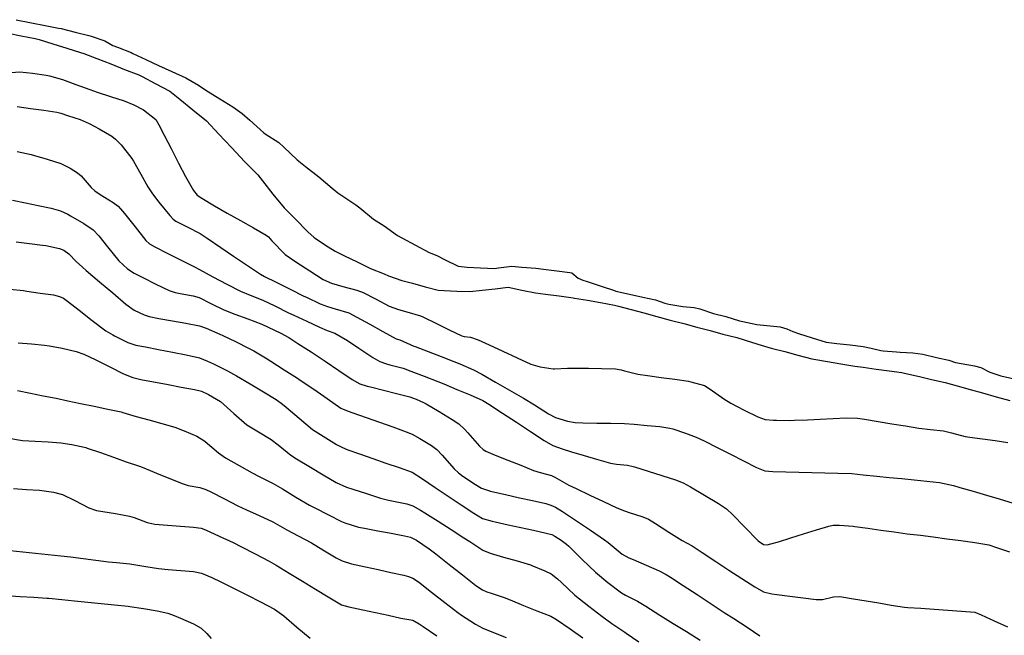
# Model space of a CAD drawing. Units: inches. Extents: x 456167 to 474158, y 5395722 to 5421514.
# Drawn here: x 460599 to 461159, y 5404076 to 5404426 of the extents above; entities that cross this region are included whole.
import ezdxf

# ---------------------------------------------------------------- set-up
doc = ezdxf.new("R2010")
doc.units = ezdxf.units.IN
doc.header["$MEASUREMENT"] = 0
doc.layers.add('SS_CONTOUR_10M', color=7, linetype='Continuous', true_color=0x23c59e)

msp = doc.modelspace()

# ---------------------------------------------------------------- linework, layer by layer
at = {"layer": 'SS_CONTOUR_10M'}
msp.add_lwpolyline([(460596.74, 5404426.403), (460604.495, 5404424.726), (460605.345, 5404424.565), (460613.154, 5404423.14), (460620.851, 5404421.658), (460622.34, 5404421.326), (460630.316, 5404419.38), (460638.01, 5404417.389), (460639.408, 5404416.959), (460647.24, 5404414.28), (460651.803, 5404411.727), (460654.335, 5404410.782), (460662.129, 5404407.642), (460663.062, 5404407.22), (460670.447, 5404403.746), (460677.735, 5404400.302), (460685.256, 5404396.989), (460693.193, 5404393.264), (460700.419, 5404389.038), (460704.607, 5404386.262), (460712.59, 5404381.409), (460719.966, 5404376.87), (460725.409, 5404373.059), (460729.693, 5404369.203), (460737.63, 5404362.048), (460738.5, 5404361.467), (460746.285, 5404356.56), (460749.07, 5404353.876), (460756.622, 5404346.628), (460761.492, 5404342.745), (460768.931, 5404336.857), (460776.516, 5404330.395), (460779.769, 5404327.844), (460782.769, 5404325.844), (460790.151, 5404321.038), (460792.378, 5404319.186), (460800.109, 5404312.841), (460806.205, 5404308.987), (460813.728, 5404303.539), (460816.306, 5404302.127), (460824.082, 5404297.973), (460831.769, 5404293.878), (460836.12, 5404292.044), (460841, 5404289.591), (460848.346, 5404286.029), (460853.376, 5404285.531), (460861.087, 5404285.108), (460869.061, 5404284.692), (460871.271, 5404285.038), (460878.893, 5404286.027), (460884.664, 5404285.569), (460892.61, 5404284.95), (460896.963, 5404284.42), (460904.453, 5404283.491), (460911.957, 5404282.505), (460913.006, 5404282.198), (460916.751, 5404279.289), (460919.33, 5404278.104), (460921.821, 5404277.277), (460929.773, 5404274.647), (460937.333, 5404272.127), (460938.184, 5404271.892), (460945.963, 5404270.092), (460953.428, 5404268.472), (460960.67, 5404266.895), (460965.921, 5404264.909), (460968.351, 5404264.507), (460976.338, 5404263.177), (460982.704, 5404262.598), (460985.927, 5404261.666), (460993.723, 5404259.164), (461000.746, 5404257.303), (461008.431, 5404254.994), (461010.471, 5404254.542), (461018.399, 5404252.812), (461024.038, 5404252.203), (461031.737, 5404251.527), (461035.538, 5404250.377), (461038.813, 5404248.859), (461042.117, 5404247.778), (461049.957, 5404245.282), (461057.881, 5404242.802), (461063.941, 5404242.061), (461071.492, 5404241.182), (461078.899, 5404240.241), (461083.574, 5404239.422), (461089.037, 5404238.015), (461090.363, 5404237.897), (461097.818, 5404237.224), (461100.087, 5404237.081), (461107.261, 5404236.725), (461112.956, 5404235.982), (461120.605, 5404234.054), (461127.755, 5404232.512), (461131.449, 5404231.167), (461134.778, 5404230.593), (461142.25, 5404229.324), (461145.842, 5404228.382), (461151.015, 5404225.717), (461157.258, 5404223.631), (461164.85, 5404221.863)], dxfattribs=at)
for points, elevation in [([(460592.059, 5404418.67), (460599.571, 5404417.251), (460607.43, 5404415.763), (460609.814, 5404415.087), (460617.478, 5404412.69), (460625.455, 5404410.194), (460633.3, 5404407.729), (460635.269, 5404407.101), (460642.708, 5404404.249), (460650.522, 5404401.203), (460658.459, 5404398.134), (460666.438, 5404395.028), (460668.471, 5404394.003), (460676.216, 5404389.877), (460684.203, 5404385.629), (460689.805, 5404381.087), (460697.308, 5404374.985), (460704.962, 5404368.723), (460712.053, 5404361.233), (460719.291, 5404353.533), (460726.947, 5404345.542), (460734.279, 5404337.976), (460736.932, 5404334.653), (460742.911, 5404327.07), (460749.221, 5404319.225), (460755.281, 5404313.111), (460762.886, 5404305.462), (460766.191, 5404302.64), (460767.204, 5404301.848), (460774.245, 5404297.042), (460778.273, 5404294.582), (460783.61, 5404291.966), (460790.806, 5404288.461), (460798.465, 5404284.721), (460806.198, 5404281.596), (460808.756, 5404280.645), (460816.338, 5404277.903), (460822.298, 5404276.317), (460829.492, 5404274.368), (460837.036, 5404272.415), (460840.288, 5404272.168), (460847.556, 5404271.874), (460855.04, 5404271.693), (460862.093, 5404272.439), (460869.448, 5404273.24), (460876.718, 5404274.038), (460884.509, 5404272.476), (460892.384, 5404270.894), (460898.15, 5404270.161), (460905.773, 5404269.19), (460913.723, 5404268.068), (460914.58, 5404267.923), (460921.954, 5404266.618), (460929.424, 5404265.277), (460937.281, 5404263.87), (460939.543, 5404263.264), (460946.933, 5404261.3), (460954.09, 5404259.394), (460961.473, 5404257.405), (460969.076, 5404255.393), (460976.765, 5404253.356), (460984.176, 5404251.402), (460991.765, 5404249.373), (460999.12, 5404247.422), (461006.908, 5404245.347), (461011.204, 5404244.069), (461019.004, 5404241.703), (461026.562, 5404239.445), (461034.372, 5404237.372), (461041.698, 5404235.417), (461049.613, 5404233.327), (461050.795, 5404233.083), (461058.703, 5404231.703), (461066.205, 5404230.433), (461074.096, 5404229.092), (461078.876, 5404228.45), (461086.383, 5404227.444), (461093.731, 5404226.495), (461100.99, 5404225.542), (461103.228, 5404225.03), (461110.934, 5404223.246), (461117.853, 5404221.615), (461125.565, 5404219.8), (461132.475, 5404217.884), (461139.779, 5404215.863), (461146.948, 5404213.868), (461154.578, 5404211.725), (461162.412, 5404209.53)], 10), ([(460591.431, 5404396.229), (460598.736, 5404396.736), (460605.916, 5404395.935), (460613.74, 5404394.819), (460615.747, 5404394.41), (460623.09, 5404392.346), (460630.729, 5404389.586), (460638.574, 5404386.618), (460642.849, 5404385.205), (460650.327, 5404382.759), (460658.177, 5404380.16), (460663.751, 5404378.005), (460669.194, 5404375.083), (460676.166, 5404369.555), (460677.943, 5404366.547), (460681.019, 5404360.568), (460685.089, 5404352.621), (460689.108, 5404344.774), (460693.138, 5404337.06), (460697.653, 5404329.069), (460699.774, 5404326.425), (460702.392, 5404324.764), (460709.533, 5404320.325), (460716.909, 5404316.168), (460724.341, 5404312), (460731.761, 5404307.839), (460739.073, 5404303.631), (460740.308, 5404302.684), (460742.245, 5404300.395), (460749.862, 5404292.723), (460755.987, 5404288.552), (460763.956, 5404283.395), (460771.571, 5404278.405), (460776.194, 5404276.341), (460782.66, 5404274.558), (460790.575, 5404272.378), (460794.218, 5404271.155), (460801.213, 5404267.52), (460809.114, 5404263.284), (460814.436, 5404261.304), (460819.127, 5404260.035), (460826.964, 5404257.743), (460828.252, 5404257.148), (460836.088, 5404253.341), (460843.26, 5404249.839), (460850.374, 5404246.4), (460851.775, 5404245.916), (460855.299, 5404245.67), (460859.814, 5404244.168), (460865.929, 5404241.346), (460873.866, 5404237.571), (460881.85, 5404233.773), (460889.785, 5404230.187), (460895.09, 5404228.8), (460902.362, 5404227.651), (460903.257, 5404227.608), (460910.6, 5404228.066), (460914.966, 5404227.961), (460922.462, 5404227.884), (460929.998, 5404227.81), (460937.882, 5404227.647), (460941.167, 5404227.032), (460943.128, 5404226.509), (460950.708, 5404224.496), (460956.067, 5404223.721), (460963.924, 5404222.685), (460971.755, 5404221.652), (460979.399, 5404220.542), (460980.902, 5404220.139), (460988.667, 5404218.072), (460991.786, 5404216.03), (460999.553, 5404210.439), (461003.564, 5404207.951), (461011.21, 5404204.086), (461018.863, 5404200.309), (461023.164, 5404198.837), (461027.843, 5404198.394), (461029.648, 5404198.343), (461037.079, 5404198.245), (461039.815, 5404198.311), (461047.179, 5404198.632), (461054.54, 5404198.973), (461061.901, 5404199.313), (461069.265, 5404199.641), (461075.796, 5404199.453), (461079.75, 5404198.897), (461087.479, 5404197.622), (461095.21, 5404196.344), (461102.94, 5404195.066), (461110.595, 5404193.829), (461117.284, 5404193.019), (461124.668, 5404192.203), (461129.169, 5404191.183), (461137.006, 5404189.133), (461139.664, 5404188.698), (461146.859, 5404187.691), (461154.041, 5404186.695), (461161.221, 5404185.644)], 20), ([(460597.216, 5404376.919), (460604.8, 5404375.862), (460612.375, 5404374.806), (460619.853, 5404373.755), (460622.203, 5404373.241), (460625.937, 5404371.893), (460633.106, 5404369.521), (460638.183, 5404367.317), (460643.876, 5404364.24), (460651.207, 5404360.068), (460653.305, 5404358.425), (460655.79, 5404355.821), (460656.393, 5404355.126), (460662.526, 5404347.361), (460663.506, 5404345.783), (460667.632, 5404338.459), (460671.744, 5404331.139), (460674.295, 5404327.232), (460677.937, 5404322.523), (460684.127, 5404314.814), (460686.026, 5404312.883), (460687.558, 5404311.772), (460694.069, 5404308.416), (460701.353, 5404304.598), (460705.347, 5404301.999), (460713.247, 5404296.692), (460720.478, 5404291.834), (460728.44, 5404286.485), (460735.891, 5404281.47), (460738.135, 5404280.222), (460744.712, 5404276.916), (460752.667, 5404272.937), (460760.541, 5404269.012), (460761.965, 5404268.316), (460769.78, 5404264.688), (460774.039, 5404263.079), (460778.349, 5404261.847), (460786.065, 5404259.553), (460790.713, 5404257.08), (460798.104, 5404252.98), (460805.516, 5404248.866), (460813.097, 5404244.697), (460815.048, 5404244.116), (460823.021, 5404240.581), (460823.949, 5404240.218), (460831.289, 5404237.411), (460838.62, 5404234.613), (460845.832, 5404231.827), (460849.3, 5404230.407), (460856.981, 5404227.094), (460861.744, 5404224.569), (460869.686, 5404220.026), (460877.54, 5404215.525), (460885.485, 5404210.968), (460891.838, 5404207.111), (460899.832, 5404201.952), (460903.838, 5404199.957), (460910.685, 5404197.833), (460915.028, 5404196.978), (460919.408, 5404196.779), (460927.309, 5404196.728), (460935.174, 5404196.68), (460943.017, 5404196.507), (460948.614, 5404196.059), (460955.896, 5404195.401), (460963.224, 5404194.733), (460968.775, 5404193.854), (460970.532, 5404193.374), (460977.683, 5404191.056), (460983.892, 5404188.663), (460988.371, 5404186.531), (460996.121, 5404182.691), (461003.471, 5404178.93), (461010.78, 5404175.167), (461018.108, 5404171.417), (461022.986, 5404169.574), (461027.566, 5404169.156), (461034.805, 5404168.975), (461042.235, 5404168.79), (461049.666, 5404168.604), (461057.096, 5404168.418), (461064.527, 5404168.232), (461072.458, 5404167.946), (461078.861, 5404167.249), (461086.646, 5404166.469), (461093.77, 5404165.774), (461100.895, 5404165.079), (461108.02, 5404164.384), (461115.139, 5404163.69), (461122.455, 5404162.879), (461130.292, 5404161.105), (461133.986, 5404160.056), (461141.58, 5404157.888), (461149.174, 5404155.72), (461156.345, 5404153.625), (461164.28, 5404151.193)], 30), ([(460597.347, 5404351.389), (460605.318, 5404349.589), (460607.186, 5404349.064), (460614.293, 5404346.96), (460622.046, 5404344.459), (460627.355, 5404341.796), (460631.611, 5404339.224), (460633.669, 5404337.415), (460639.397, 5404330.913), (460641.533, 5404328.881), (460644.545, 5404326.774), (460651.902, 5404322.341), (460654.725, 5404320.183), (460657.247, 5404317.42), (460658.336, 5404316.061), (460664.429, 5404308.366), (460670.553, 5404300.731), (460672.671, 5404298.756), (460675.579, 5404296.981), (460683.124, 5404293.219), (460690.723, 5404289.479), (460698.229, 5404285.755), (460700.984, 5404284.223), (460708.744, 5404280.059), (460716.6, 5404275.867), (460724.341, 5404271.832), (460729.823, 5404269.59), (460737.04, 5404266.77), (460743.914, 5404263.398), (460751.649, 5404259.562), (460754.826, 5404258.066), (460762.139, 5404254.681), (460769.359, 5404251.343), (460773.816, 5404249.362), (460778.046, 5404247.837), (460785.29, 5404243.706), (460791.875, 5404239.308), (460799.686, 5404234.031), (460803.693, 5404231.739), (460807.513, 5404230.413), (460809.474, 5404229.897), (460817.059, 5404227.897), (460821.469, 5404226.351), (460829.069, 5404223.455), (460836.693, 5404220.468), (460840.103, 5404219.051), (460847.659, 5404215.883), (460855.181, 5404212.728), (460862.42, 5404209.562), (460865.859, 5404207.475), (460873.582, 5404202.404), (460881.579, 5404197.142), (460889.484, 5404191.939), (460897.39, 5404186.742), (460902.322, 5404183.888), (460907.601, 5404181.981), (460912.891, 5404180.416), (460920.015, 5404178.315), (460927.139, 5404176.215), (460935.083, 5404173.92), (460938.452, 5404173.221), (460944.679, 5404172.762), (460947.996, 5404172.028), (460948.826, 5404171.779), (460956.585, 5404169.247), (460964.365, 5404166.803), (460972.165, 5404164.392), (460976.494, 5404162.771), (460980.673, 5404160.398), (460988.624, 5404155.578), (460996.598, 5404150.83), (461001.192, 5404147.788), (461004.817, 5404144.467), (461011.419, 5404137.657), (461019.223, 5404129.673), (461022.125, 5404127.492), (461024.188, 5404127.331), (461026.348, 5404127.882), (461030.63, 5404129.164), (461037.73, 5404131.358), (461045.024, 5404133.633), (461052.326, 5404135.91), (461059.414, 5404138.033), (461061.913, 5404138.534), (461064.632, 5404138.656), (461065.408, 5404138.64), (461073.212, 5404138), (461074.14, 5404137.876), (461081.574, 5404136.841), (461089.036, 5404135.798), (461096.498, 5404134.755), (461103.93, 5404133.727), (461111.545, 5404132.841), (461118.726, 5404131.94), (461126.655, 5404130.848), (461134.547, 5404129.761), (461142.437, 5404128.674), (461150.421, 5404127.289), (461154.784, 5404125.951), (461162.284, 5404123.484)], 40), ([(460594.547, 5404323.604), (460601.908, 5404322.087), (460609.27, 5404320.57), (460616.628, 5404319.047), (460622.02, 5404317.585), (460626.07, 5404315.63), (460627.63, 5404314.744), (460635.247, 5404310.309), (460640.476, 5404306.756), (460643.731, 5404303.255), (460648.616, 5404297.12), (460655.078, 5404289.18), (460660.142, 5404284.596), (460663.947, 5404282.026), (460668.769, 5404279.552), (460676.221, 5404275.834), (460683.804, 5404272.188), (460687.27, 5404271.08), (460690.096, 5404270.484), (460697.546, 5404269.116), (460700.967, 5404268.161), (460707.603, 5404264.864), (460714.89, 5404261.121), (460721.199, 5404258.682), (460728.52, 5404255.992), (460736.473, 5404253.026), (460740.132, 5404251.38), (460747.329, 5404247.978), (460751.856, 5404245.384), (460757.04, 5404242.11), (460764.584, 5404237.316), (460772.533, 5404232.006), (460780.49, 5404226.58), (460788.031, 5404221.465), (460792.278, 5404219.072), (460796.52, 5404217.738), (460798.363, 5404217.268), (460805.768, 5404215.436), (460813.174, 5404213.605), (460820.727, 5404211.682), (460824.385, 5404210.414), (460828.672, 5404208.483), (460830.057, 5404207.727), (460837.579, 5404203.234), (460845.005, 5404198.752), (460848.725, 5404196.282), (460851.951, 5404193.19), (460853.761, 5404191.129), (460860.468, 5404183.502), (460862.534, 5404181.715), (460864.099, 5404180.778), (460869.429, 5404178.474), (460876.696, 5404175.578), (460883.988, 5404172.672), (460891.298, 5404169.791), (460894.934, 5404168.573), (460901.419, 5404166.945), (460903.374, 5404165.973), (460911.313, 5404161.421), (460915.54, 5404159.402), (460923.263, 5404155.752), (460931.01, 5404152.09), (460938.771, 5404148.445), (460943.032, 5404146.661), (460945.668, 5404145.754), (460953.429, 5404143.272), (460956.63, 5404141.932), (460960.678, 5404139.54), (460968.256, 5404134.642), (460975.863, 5404129.764), (460981.502, 5404126.79), (460987.192, 5404123.002), (460995.105, 5404117.797), (461002.465, 5404112.993), (461009.826, 5404108.188), (461017.223, 5404103.368), (461022.206, 5404100.634), (461026.952, 5404099.493), (461029.685, 5404099.12), (461037.21, 5404098.127), (461044.761, 5404097.131), (461052.254, 5404096.195), (461055.761, 5404096.178), (461062.043, 5404097.729), (461065.561, 5404097.866), (461073.454, 5404096.674), (461080.622, 5404095.475), (461087.789, 5404094.275), (461094.927, 5404093.082), (461102.416, 5404091.946), (461104.367, 5404091.761), (461111.688, 5404091.242), (461119.442, 5404090.72), (461127.197, 5404090.198), (461134.95, 5404089.676), (461142.43, 5404089.078), (461146.198, 5404087.47), (461153.508, 5404084.159), (461161.022, 5404080.753)], 50), ([(460596.637, 5404299.91), (460604.309, 5404299.007), (460611.67, 5404298.099), (460613.551, 5404297.808), (460621.309, 5404296.124), (460623.731, 5404295.095), (460626.729, 5404293.057), (460630.82, 5404288.715), (460634.385, 5404285.463), (460636.567, 5404283.608), (460644.147, 5404277.183), (460651.663, 5404270.813), (460659.169, 5404264.47), (460663.948, 5404261.069), (460669.473, 5404258.334), (460672.381, 5404257.356), (460677.916, 5404256.249), (460685.608, 5404254.918), (460693.3, 5404253.588), (460701.098, 5404252.104), (460704.885, 5404250.662), (460712.68, 5404247.42), (460714.331, 5404246.636), (460721.58, 5404243.107), (460729.345, 5404239.243), (460732.019, 5404237.756), (460739.527, 5404233.31), (460741.743, 5404231.932), (460749.367, 5404227.104), (460756.891, 5404222.245), (460758.466, 5404221.181), (460766.082, 5404215.981), (460773.669, 5404210.792), (460781.552, 5404205.152), (460785.795, 5404203.436), (460788.446, 5404202.502), (460795.924, 5404199.873), (460803.536, 5404197.194), (460811.171, 5404194.507), (460818.821, 5404191.781), (460822.216, 5404190.355), (460826.512, 5404188.01), (460833.245, 5404183.88), (460836.144, 5404181.704), (460839.29, 5404178.427), (460846.054, 5404170.664), (460848.557, 5404168.289), (460850.961, 5404166.525), (460858.144, 5404161.727), (460861.553, 5404159.693), (460866.657, 5404158.004), (460867.534, 5404157.796), (460875.381, 5404155.995), (460883.355, 5404154.167), (460890.739, 5404152.534), (460898.349, 5404150.85), (460901.163, 5404150.004), (460903.67, 5404148.871), (460907.826, 5404146.309), (460915.719, 5404141.015), (460923.704, 5404135.657), (460931.648, 5404130.278), (460933.742, 5404128.72), (460941.712, 5404122.028), (460945.523, 5404120.056), (460947.949, 5404119.004), (460955.296, 5404115.873), (460962.734, 5404112.667), (460966.761, 5404110.559), (460969.273, 5404108.991), (460976.531, 5404104.269), (460984.402, 5404099.095), (460991.829, 5404094.115), (460999.715, 5404088.852), (461005.208, 5404085.356), (461012.846, 5404080.514), (461020.088, 5404075.498)], 60), ([(460593.004, 5404273.003), (460600.954, 5404272.11), (460602.696, 5404271.866), (460610.305, 5404270.771), (460617.912, 5404269.664), (460621.322, 5404268.863), (460623.613, 5404267.741), (460625.949, 5404266.109), (460632.599, 5404260.908), (460640.01, 5404255.098), (460647.658, 5404249.291), (460651.729, 5404246.929), (460652.616, 5404246.466), (460660.331, 5404242.658), (460664.8, 5404241.161), (460670.329, 5404240.096), (460677.791, 5404238.625), (460685.619, 5404237.067), (460693.447, 5404235.508), (460701.006, 5404233.848), (460705.697, 5404232.049), (460709.129, 5404230.388), (460717.089, 5404226.453), (460722.177, 5404223.585), (460729.844, 5404219.072), (460737.499, 5404214.562), (460744.732, 5404210.127), (460748.301, 5404207.437), (460750.317, 5404205.758), (460757.772, 5404199.459), (460765.421, 5404193.119), (460771.411, 5404189.218), (460779.122, 5404184.561), (460782.398, 5404182.817), (460785.556, 5404181.529), (460792.185, 5404179.193), (460799.699, 5404176.576), (460807.202, 5404173.963), (460814.681, 5404171.358), (460822.198, 5404168.738), (460827.972, 5404164.88), (460835.269, 5404160.015), (460842.658, 5404155.089), (460850.017, 5404150.183), (460857.276, 5404145.345), (460862.164, 5404142.451), (460867.644, 5404140.81), (460869.437, 5404140.399), (460876.759, 5404138.778), (460884.004, 5404137.229), (460891.284, 5404135.673), (460898.492, 5404134.102), (460901.619, 5404133.221), (460903.453, 5404132.391), (460907.07, 5404130.058), (460910.012, 5404127.705), (460911.27, 5404126.53), (460918.858, 5404119.032), (460926.472, 5404111.727), (460933.559, 5404106.02), (460941.282, 5404100.051), (460943.605, 5404098.662), (460950.535, 5404095.346), (460955.23, 5404092.368), (460963.147, 5404087.309), (460970.82, 5404082.613), (460978.363, 5404078.003), (460986.183, 5404073.15)], 70), ([(460597.899, 5404242.377), (460605.328, 5404241.776), (460612.814, 5404241.121), (460615.582, 5404240.749), (460622.866, 5404239.329), (460630.802, 5404237.442), (460635.176, 5404236.009), (460642.066, 5404232.704), (460649.923, 5404228.747), (460657.8, 5404224.795), (460663.026, 5404222.621), (460667.759, 5404221.521), (460668.634, 5404221.356), (460675.938, 5404219.988), (460683.286, 5404218.611), (460690.629, 5404217.235), (460698.278, 5404215.757), (460702.205, 5404214.801), (460706.097, 5404213.019), (460712.948, 5404208.92), (460720.705, 5404202.213), (460728.083, 5404195.752), (460734.59, 5404191.664), (460741.936, 5404187.277), (460745.844, 5404184.258), (460753.121, 5404178.423), (460756.323, 5404176.368), (460764.181, 5404171.595), (460771.451, 5404167.185), (460778.894, 5404162.85), (460784.838, 5404160.289), (460788.312, 5404159.123), (460796.123, 5404156.561), (460804.078, 5404153.983), (460808.6, 5404152.811), (460811.48, 5404152.234), (460819.075, 5404150.741), (460822.593, 5404149.587), (460826.98, 5404147.135), (460829.379, 5404145.612), (460836.861, 5404140.86), (460844.311, 5404136.127), (460851.661, 5404131.458), (460855.027, 5404129.271), (460862.401, 5404124.268), (460866.514, 5404122.673), (460874.206, 5404120.428), (460881.882, 5404118.209), (460889.447, 5404115.903), (460890.338, 5404115.584), (460897.63, 5404112.654), (460901.264, 5404110.858), (460904.961, 5404107.974), (460907.089, 5404105.929), (460914.783, 5404098.64), (460922.647, 5404092.378), (460930.176, 5404086.677), (460935.861, 5404082.661), (460943.15, 5404077.555), (460943.903, 5404077.038), (460951.204, 5404072.064)], 80), ([(460597.428, 5404215.181), (460604.757, 5404213.731), (460612.111, 5404212.277), (460619.482, 5404210.811), (460626.056, 5404209.366), (460633.269, 5404207.816), (460641.101, 5404206.257), (460648.91, 5404204.705), (460656.463, 5404203.072), (460657.437, 5404202.797), (460664.956, 5404200.473), (460672.28, 5404198.481), (460679.621, 5404196.498), (460687.013, 5404194.396), (460692.345, 5404192.374), (460699.46, 5404189.302), (460703.521, 5404186.856), (460704.331, 5404186.218), (460711.857, 5404179.699), (460715.939, 5404176.998), (460723.7, 5404172.57), (460731.113, 5404168.412), (460735.123, 5404166.308), (460743.06, 5404162.339), (460748.257, 5404159.248), (460755.917, 5404154.6), (460763.652, 5404149.997), (460766.646, 5404148.393), (460774.461, 5404144.372), (460781.925, 5404140.667), (460783.892, 5404139.883), (460791.53, 5404137.511), (460794.933, 5404136.802), (460802.557, 5404135.397), (460810.245, 5404133.991), (460817.867, 5404132.561), (460821.256, 5404131.679), (460823.863, 5404130.492), (460824.65, 5404130.038), (460831.918, 5404125.165), (460835.686, 5404122.223), (460843.248, 5404116.242), (460850.875, 5404110.21), (460858.379, 5404104.284), (460862.139, 5404101.679), (460864.634, 5404100.599), (460867.079, 5404099.841), (460874.507, 5404097.365), (460877.878, 5404095.995), (460885.456, 5404092.878), (460893.146, 5404089.726), (460901.034, 5404086.682), (460904.393, 5404084.865), (460912.077, 5404079.554), (460919.346, 5404074.427)], 90), ([(460592.505, 5404188.071), (460600.369, 5404186.761), (460607.508, 5404186.318), (460614.856, 5404185.998), (460622.165, 5404185.511), (460628.452, 5404184.437), (460636.285, 5404182.726), (460637.2, 5404182.464), (460644.639, 5404179.935), (460652.043, 5404177.311), (460659.384, 5404174.719), (460666.982, 5404172.244), (460669.337, 5404171.305), (460676.596, 5404168.268), (460684.524, 5404164.965), (460691.76, 5404162.03), (460694.622, 5404161.173), (460701.185, 5404160.042), (460704.74, 5404158.837), (460707.453, 5404157.551), (460715.249, 5404153.512), (460722.924, 5404149.599), (460727.851, 5404147.322), (460735.046, 5404144.107), (460742.733, 5404140.508), (460750.704, 5404135.868), (460757.228, 5404132.488), (460764.781, 5404128.517), (460771.293, 5404124.574), (460778.849, 5404119.936), (460782.27, 5404118.175), (460787.627, 5404116.633), (460795.612, 5404114.864), (460802.789, 5404113.275), (460810.058, 5404111.707), (460817.311, 5404110.172), (460820.021, 5404109.438), (460822.447, 5404108.427), (460825.717, 5404106.264), (460833.176, 5404100.456), (460840.747, 5404094.545), (460848.083, 5404088.88), (460850.306, 5404087.293), (460858.214, 5404082.128), (460862.443, 5404079.93), (460869.41, 5404077.075), (460875.677, 5404074.664)], 100), ([(460595.224, 5404159.407), (460602.633, 5404158.922), (460609.898, 5404158.414), (460617.85, 5404157.337), (460623.135, 5404155.972), (460630.067, 5404152.576), (460638.058, 5404148.533), (460642.459, 5404146.986), (460646.09, 5404146.283), (460653.274, 5404145.159), (460661.16, 5404143.789), (460663.865, 5404142.993), (460671.203, 5404140.138), (460673.934, 5404139.443), (460675.65, 5404139.197), (460682.912, 5404138.593), (460690.249, 5404138.052), (460697.572, 5404137.492), (460701.936, 5404136.808), (460704.542, 5404135.869), (460712.303, 5404132.256), (460720.18, 5404128.675), (460725.03, 5404126.225), (460732.78, 5404122.199), (460740.696, 5404118.057), (460744.687, 5404115.779), (460752.195, 5404111.229), (460759.62, 5404106.716), (460767.043, 5404102.204), (460774.376, 5404097.714), (460781.917, 5404093.277), (460786.1, 5404092.027), (460793.989, 5404090.381), (460801.292, 5404088.856), (460808.487, 5404087.263), (460815.767, 5404085.646), (460822.471, 5404084.492), (460826.108, 5404082.394), (460828.345, 5404080.875), (460836.117, 5404075.566)], 110), ([(460593.253, 5404124.138), (460600.491, 5404123.402), (460607.729, 5404122.667), (460614.967, 5404121.932), (460622.201, 5404121.169), (460627.666, 5404120.503), (460634.879, 5404119.587), (460642.091, 5404118.671), (460649.197, 5404117.78), (460653.811, 5404117.274), (460661.477, 5404116.485), (460662.483, 5404116.352), (460670.466, 5404115.038), (460677.729, 5404113.911), (460683.283, 5404113.375), (460690.449, 5404112.764), (460697.659, 5404112.139), (460702.272, 5404111.326), (460708.151, 5404108.797), (460713.198, 5404106.283), (460720.805, 5404102.492), (460728.389, 5404098.714), (460735.862, 5404094.969), (460743.767, 5404090.714), (460749.158, 5404086.927), (460756.575, 5404080.576), (460764.005, 5404074.254)], 120), ([(460591.014, 5404098.471), (460598.889, 5404098.025), (460606.762, 5404097.579), (460614.236, 5404097.103), (460615.267, 5404097.015), (460622.594, 5404096.256), (460629.874, 5404095.396), (460637.481, 5404094.648), (460645.101, 5404093.919), (460652.731, 5404093.189), (460660.368, 5404092.428), (460661.329, 5404092.315), (460669.146, 5404091.083), (460676.911, 5404089.74), (460682.944, 5404088.441), (460686.692, 5404087.071), (460690.291, 5404085.531), (460697.591, 5404082.349), (460701.984, 5404079.923), (460705.311, 5404076.807), (460707.746, 5404074.088)], 130)]:
    msp.add_lwpolyline(points, dxfattribs=dict(at, elevation=elevation))

doc.saveas('drawing.dxf')
